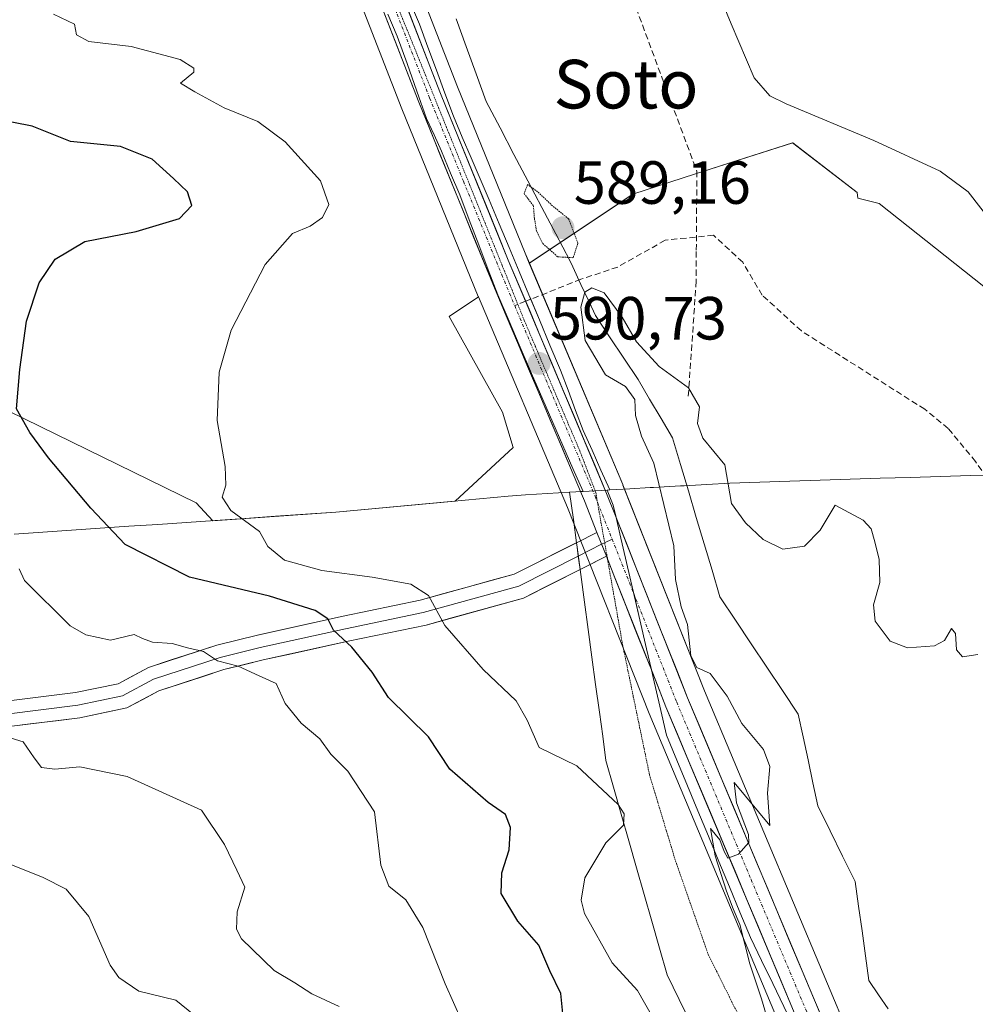
# Model space of a CAD drawing. Units: metres. Extents: x 600356 to 603793, y 4747671 to 4750035.
# Drawn here: x 603260 to 603417, y 4749347 to 4749509 of the extents above; entities that cross this region are included whole.
import ezdxf
from ezdxf.enums import TextEntityAlignment as Align

# ---------------------------------------------------------------- set-up
doc = ezdxf.new("R2010")
doc.units = ezdxf.units.M
doc.header["$MEASUREMENT"] = 0
for name, pattern in [('TRAZO_Y_PUNTO', [1, 0.5, -0.25, 0, -0.25]), ('TRAZOS2', [0.375, 0.25, -0.125]), ('TRAZOSX2', [1.5, 1, -0.5])]:
    doc.linetypes.add(name, pattern=pattern)
for name, color, linetype, lineweight in [('Carretera de calzada única', 19, 'Continuous', 13), ('Carretera de calzada única Cxs', 19, 'Continuous', 13), ('Carretera de calzada única eje', 19, 'TRAZO_Y_PUNTO', 0), ('Carátula', 7, 'Continuous', 5), ('Conducción de agua lineal', 5, 'TRAZOSX2', 0), ('Corriente natural lineal', 142, 'Continuous', 13), ('Cultivos herbáceos CxS', 92, 'Continuous', 0), ('Curva de nivel maestra', 36, 'Continuous', 30), ('Curva de nivel normal', 36, 'Continuous', 0), ('Curva de nivel normal depresión', 36, 'TRAZOS2', 0), ('Layer 0', 7, 'Continuous', 0), ('Municipio', 9, 'Continuous', 13), ('Municipio CxS', 142, 'Continuous', 0), ('Núcleo urbano CxS', 19, 'Continuous', 0), ('Pastizal CxS', 92, 'Continuous', 0), ('Punto de cota en terreno', 7, 'Continuous', 0), ('Rótulo de punto de cota en terreno', 19, 'Continuous', 0), ('Senda', 19, 'TRAZOSX2', 0), ('Texto cartográfico', 19, 'Continuous', 0), ('Vía pecuaria', 92, 'Continuous', 13), ('Vía pecuaria CxS', 92, 'Continuous', 13), ('Vía pecuaria eje', 92, 'TRAZOS2', 0)]:
    doc.layers.add(name, color=color, linetype=linetype, lineweight=lineweight)
doc.styles.add('Arial', font='txt', dxfattribs={"height": 0.2})

# ---------------------------------------------------------------- blocks, each defined once
blk = doc.blocks.new('*U153')
at = {"layer": 'Pastizal CxS', "color": 92, "linetype": 'Continuous', "lineweight": 0}
for points in [[(603257.8165, 4749444.8145, 600.3498), (603288.6423, 4749429.7565, 595.8567), (603291.4003, 4749426.8007, 596.0439), (603311.5995, 4749428.1855, 593.2775), (603331.2593, 4749430.0051, 591.8949), (603340.8235, 4749438.8539, 591.329), (603339.0303, 4749444.6783, 591.0151), (603330.2797, 4749460.4117, 591.2071), (603335.0897, 4749463.6181, 590.7984), (603349.7333, 4749428.9537, 590.6983), (603363.1623, 4749395.0571, 590.4374), (603387.8037, 4749336.3391, 590.179)], [(603396.6695, 4749340.6617, 588.9599), (603372.2781, 4749398.7929, 590.2695), (603358.8593, 4749432.6747, 590.5268), (603358.8343, 4749432.7359, 590.5308), (603343.4561, 4749469.1957, 590.7684), (603360.4965, 4749480.5555, 591.1177), (603370.8147, 4749483.8719, 591.7087), (603386.7935, 4749489.0077, 594.0552), (603397.3887, 4749480.8201, 593.9164), (603397.5145, 4749479.8763, 593.9137), (603401.0381, 4749478.9955, 594.0041), (603427.4951, 4749458.0117, 595.7011), (603430.4635, 4749455.3557, 595.8537), (603444.8289, 4749442.5021, 597.6833), (603459.4253, 4749404.1843, 599.5321), (603463.9861, 4749363.1299, 592.6809), (603457.3851, 4749353.2287, 588.9454), (603457.5003, 4749350.6917, 588.6947), (603457.0547, 4749349.7711, 588.6087), (603447.3787, 4749329.7753, 587.1695)]]:
    blk.add_polyline3d(points, dxfattribs=at)
blk = doc.blocks.new('*U158')
at = {"layer": 'Cultivos herbáceos CxS', "color": 92, "linetype": 'Continuous', "lineweight": 0}
for points in [[(603468.6073, 4749541.9135, 612.1212), (603468.6067, 4749506.8513, 606.9508), (603446.6921, 4749482.0155, 601.7471), (603430.4635, 4749455.3557, 595.8537), (603430.4635, 4749455.3557, 595.8537), (603427.4951, 4749458.0117, 595.7011), (603401.0381, 4749478.9955, 594.0041), (603397.5145, 4749479.8763, 593.9137), (603397.3887, 4749480.8201, 593.9164), (603386.7935, 4749489.0077, 594.0552), (603370.8147, 4749483.8719, 591.7087), (603360.4965, 4749480.5555, 591.1177), (603343.4561, 4749469.1957, 590.7684), (603342.7715, 4749470.8189, 590.7751), (603331.6177, 4749498.1987, 590.639), (603319.3067, 4749529.9157, 591.2086)], [(603310.2123, 4749526.1797, 591.8887), (603322.4725, 4749494.5615, 591.1577), (603335.0593, 4749463.6901, 590.7977), (603335.0897, 4749463.6181, 590.7984), (603330.2797, 4749460.4117, 591.2071), (603339.0303, 4749444.6783, 591.0151), (603340.8235, 4749438.8539, 591.329), (603331.2593, 4749430.0051, 591.8949), (603311.5995, 4749428.1855, 593.2775), (603291.4003, 4749426.8007, 596.0439), (603288.6423, 4749429.7565, 595.8567), (603257.8165, 4749444.8145, 600.3498)]]:
    blk.add_polyline3d(points, dxfattribs=at)
blk = doc.blocks.new('*U162')
at = {"layer": 'Núcleo urbano CxS', "color": 19, "linetype": 'Continuous', "lineweight": 0}
for points in [[(603387.8037, 4749336.3391, 590.179), (603363.1623, 4749395.0571, 590.4374), (603349.7333, 4749428.9537, 590.6983), (603335.0897, 4749463.6181, 590.7984), (603335.0593, 4749463.6901, 590.7977), (603322.4725, 4749494.5615, 591.1577), (603310.2123, 4749526.1797, 591.8887)], [(603319.3067, 4749529.9157, 591.2086), (603331.6177, 4749498.1987, 590.639), (603342.7715, 4749470.8189, 590.7751), (603343.4561, 4749469.1957, 590.7684), (603358.8343, 4749432.7359, 590.5308), (603358.8593, 4749432.6747, 590.5268), (603372.2781, 4749398.7929, 590.2695), (603396.6695, 4749340.6617, 588.9599)]]:
    blk.add_polyline3d(points, dxfattribs=at)
blk = doc.blocks.new('*U195')
at = {"layer": 'Curva de nivel normal', "color": 36, "linetype": 'Continuous', "lineweight": 0}
blk.add_polyline3d([(603291.96, 4749342.44, 615), (603285.29, 4749347.88, 615), (603279.22, 4749349.38, 615), (603275.89, 4749351.63, 615), (603274.47, 4749353.65, 615), (603270.95, 4749361.68, 615), (603267.26, 4749366.14, 615), (603263.48, 4749368.07, 615), (603257.33, 4749370.56, 615)], dxfattribs=at)
blk = doc.blocks.new('*U201')
at = {"layer": 'Curva de nivel normal', "color": 36, "linetype": 'Continuous', "lineweight": 0}
blk.add_polyline3d([(603259.5, 4749418.88, 605), (603260.38, 4749416.98, 605), (603267.92, 4749409.52, 605), (603270.46, 4749408.03, 605), (603274.53, 4749407.13, 605), (603278.45, 4749408.05, 605), (603279.79, 4749407.4, 605), (603281.47, 4749406.79, 605), (603284.7, 4749406.58, 605), (603287.2, 4749405.86, 605), (603289.85, 4749405.29, 605), (603292.15, 4749403.75, 605), (603295.56, 4749402.88, 605), (603299, 4749401.25, 605), (603301.8, 4749400, 605), (603303.29, 4749396.69, 605), (603305.9, 4749393.5, 605), (603308.97, 4749390.91, 605), (603310.79, 4749388.36, 605), (603313.62, 4749385.56, 605), (603317.99, 4749378.9, 605), (603319.02, 4749370.12, 605), (603320.32, 4749366.63, 605), (603323.14, 4749364.4, 605), (603325.95, 4749359.84, 605), (603329.63, 4749350.58, 605), (603332.38, 4749344.43, 605)], dxfattribs=at)
blk = doc.blocks.new('*U213')
at = {"layer": 'Curva de nivel normal', "color": 36, "linetype": 'Continuous', "lineweight": 0}
blk.add_polyline3d([(603255.31, 4749391.91, 610), (603260.16, 4749390.42, 610), (603261.96, 4749387.78, 610), (603263.17, 4749386.18, 610), (603265.36, 4749385.92, 610), (603269.5, 4749386.29, 610), (603277.28, 4749384.71, 610), (603289.54, 4749379.14, 610), (603293.3, 4749373.49, 610), (603295.34, 4749369.28, 610), (603296.62, 4749366.49, 610), (603295.39, 4749362.41, 610), (603295.29, 4749359.58, 610), (603296.11, 4749357.98, 610), (603301.48, 4749352.79, 610), (603304.9, 4749350.73, 610), (603307.69, 4749348.93, 610), (603312.15, 4749346.82, 610)], dxfattribs=at)
blk = doc.blocks.new('*U227')
at = {"layer": 'Curva de nivel maestra', "color": 36, "linetype": 'Continuous', "lineweight": 30}
blk.add_polyline3d([(603349.05, 4749345.15, 600), (603348.67, 4749348.96, 600), (603346.86, 4749352.71, 600), (603345, 4749356.94, 600), (603341.55, 4749360.91, 600), (603338.84, 4749365.44, 600), (603338.91, 4749368.83, 600), (603340.14, 4749372.63, 600), (603340.36, 4749376.3, 600), (603339.55, 4749378.42, 600), (603336.66, 4749380.44, 600), (603330.37, 4749385.92, 600), (603326.87, 4749391.23, 600), (603320.31, 4749397.69, 600), (603317.6, 4749401.87, 600), (603314.24, 4749406, 600), (603311.23, 4749408.76, 600), (603310.29, 4749410.63, 600), (603308.21, 4749412, 600), (603300.72, 4749414.4, 600), (603287.54, 4749417.5, 600), (603276.97, 4749422.9, 600), (603271.28, 4749428.84, 600), (603264.34, 4749437.12, 600), (603261.29, 4749441.31, 600), (603259.06, 4749445.18, 600), (603259.63, 4749451.69, 600), (603260.71, 4749459.64, 600), (603262.82, 4749465.95, 600), (603265.42, 4749469.83, 600), (603270.34, 4749472.72, 600), (603278.78, 4749474.38, 600), (603285.9, 4749476.53, 600), (603287.94, 4749478.69, 600), (603287.23, 4749480.94, 600), (603284.92, 4749483.1, 600), (603281.41, 4749486.32, 600), (603276.19, 4749488.36, 600), (603267.94, 4749489.2, 600), (603261.66, 4749491.75, 600), (603252.94, 4749493.45, 600)], dxfattribs=at)
blk = doc.blocks.new('5PATER')
at = {"layer": 'Carátula', "linetype": 'Continuous', "lineweight": 5}
h = blk.add_hatch(color=250, dxfattribs=at)
edge = h.paths.add_edge_path()
edge.add_ellipse((0, 0.01), major_axis=(-1.33, -1.34), ratio=0.999422, start_angle=0, end_angle=360)

msp = doc.modelspace()

# ---------------------------------------------------------------- linework, layer by layer
at = {"layer": 'Carretera de calzada única', "color": 19, "linetype": 'Continuous', "lineweight": 13}
for points in [[(603158.8, 4749891.07), (603159.73, 4749889.19), (603160.69, 4749884.02), (603161.53, 4749846.43), (603162.01, 4749826.1), (603163.51, 4749816.21), (603165.1, 4749810.1), (603168.19, 4749802.16), (603178.94, 4749779.61), (603193.44, 4749753.14), (603215.42, 4749714.36), (603248.44, 4749657), (603285.39, 4749589.55), (603301.55, 4749560.79), (603306.14, 4749551.84), (603316.51, 4749528.83), (603328.83, 4749497.09), (603340, 4749469.67), (603342.85, 4749462.91)], [(603351.88, 4749431.59), (603337.83, 4749464.84), (603325.26, 4749495.67), (603313.15, 4749526.9)], [(603342.85, 4749462.91), (603356.07, 4749431.57), (603357.74, 4749427.35)], [(603354.58, 4749424.87), (603352.51, 4749430.09), (603351.88, 4749431.59)], [(603357.74, 4749427.35), (603369.5, 4749397.66), (603394, 4749339.27), (603396.39, 4749335.49), (603399.3, 4749331.85), (603406.78, 4749323.99), (603413.98, 4749317.34), (603448.98, 4749286.93), (603490.41, 4749247.34), (603519.8, 4749218.91), (603525.26, 4749213.19), (603529.6, 4749206.21), (603531.39, 4749200.59), (603532.42, 4749194.27), (603532.46, 4749183.46), (603531.8, 4749173.06), (603529.44, 4749159.35), (603528.87, 4749153.49), (603529.25, 4749129.74)], [(603356.33, 4749420.46), (603356.13, 4749420.95)], [(603363.55, 4749402.23), (603356.33, 4749420.46)], [(603390.39, 4749337.93), (603365.94, 4749396.19), (603363.55, 4749402.23)]]:
    msp.add_lwpolyline(points, dxfattribs=at)
at = {"layer": 'Carretera de calzada única Cxs', "color": 19, "linetype": 'Continuous', "lineweight": 13}
msp.add_lwpolyline([(603354.58, 4749424.87), (603356.13, 4749420.95)], dxfattribs=at)
for points in [[(603386.78, 4749346.53, 589.51), (603384.89, 4749351.04, 589.65), (603382.99, 4749355.56, 589.63), (603381.1, 4749360.07, 589.81), (603379.2, 4749364.59, 589.85), (603377.31, 4749369.1, 589.77), (603375.41, 4749373.62, 590.04), (603373.52, 4749378.13, 589.97), (603371.62, 4749382.65, 590.03), (603369.73, 4749387.16, 590.23), (603367.83, 4749391.68, 590.11), (603365.94, 4749396.19, 590.26), (603364.26, 4749400.43, 590.3), (603363.55, 4749402.23, 590.29), (603362.58, 4749404.67, 590.29), (603360.9, 4749408.9, 590.49), (603359.23, 4749413.14, 590.48), (603357.55, 4749417.38, 590.52), (603356.13, 4749420.95, 590.61), (603355.87, 4749421.62, 590.63), (603354.58, 4749424.87, 590.63), (603354.19, 4749425.85, 590.63), (603352.51, 4749430.09, 590.62), (603351.88, 4749431.59, 590.63), (603350.68, 4749434.43, 590.66), (603348.84, 4749438.78, 590.55), (603347.01, 4749443.12, 590.55), (603345.17, 4749447.47, 590.62), (603343.34, 4749451.81, 590.61), (603341.5, 4749456.15, 590.72), (603339.67, 4749460.5, 590.67), (603337.83, 4749464.84, 590.67), (603336.03, 4749469.24, 590.81), (603334.24, 4749473.65, 590.82), (603332.44, 4749478.05, 590.89), (603330.65, 4749482.46, 591.06), (603328.85, 4749486.86, 591.01), (603327.06, 4749491.27, 590.98), (603325.26, 4749495.67, 591.19), (603323.51, 4749500.19, 591.16), (603321.75, 4749504.72, 591.26), (603320, 4749509.24, 591.37), (603318.24, 4749513.77, 591.31)], [(603323.55, 4749510.69, 591.19), (603325.31, 4749506.16, 591.24), (603327.07, 4749501.62, 591.17), (603328.83, 4749497.09, 591.18), (603330.69, 4749492.52, 591.04), (603332.55, 4749487.95, 591), (603334.42, 4749483.38, 590.87), (603336.28, 4749478.81, 590.86), (603338.14, 4749474.24, 590.77), (603340, 4749469.67, 590.76), (603341.79, 4749465.44, 590.81), (603343.57, 4749461.2, 590.79), (603345.36, 4749456.97, 590.71), (603347.14, 4749452.74, 590.67), (603348.93, 4749448.5, 590.61), (603350.71, 4749444.27, 590.5), (603352.5, 4749440.04, 590.58), (603354.28, 4749435.8, 590.59), (603356.07, 4749431.57, 590.57), (603357.74, 4749427.35, 590.62), (603357.75, 4749427.33, 590.62), (603359.43, 4749423.09, 590.58), (603361.11, 4749418.85, 590.45), (603362.79, 4749414.62, 590.4), (603364.46, 4749410.38, 590.33), (603366.14, 4749406.14, 590.27), (603367.82, 4749401.9, 590.21), (603369.5, 4749397.66, 590.26), (603371.38, 4749393.17, 590.14), (603373.27, 4749388.68, 590.13), (603375.15, 4749384.19, 589.99), (603377.04, 4749379.69, 590.01), (603378.92, 4749375.2, 589.92), (603380.81, 4749370.71, 589.79), (603382.69, 4749366.22, 589.78), (603384.58, 4749361.73, 589.72), (603386.46, 4749357.24, 589.64), (603388.35, 4749352.74, 589.53), (603390.23, 4749348.25, 589.4), (603392.12, 4749343.76, 589.26)]]:
    msp.add_polyline3d(points, dxfattribs=at)
at = {"layer": 'Carretera de calzada única eje', "color": 19, "linetype": 'TRAZO_Y_PUNTO', "lineweight": 0}
for points in [[(603162.3, 4749810.84), (603162.46, 4749808.47), (603174.46, 4749783.73), (603197.46, 4749742.09), (603283.71, 4749588.6), (603291.78, 4749574.26), (603299.85, 4749559.88), (603302.12, 4749555.48), (603304.41, 4749551.01), (603314.75, 4749528.08), (603320.91, 4749512.21), (603327.05, 4749496.38), (603332.62, 4749482.67), (603338.92, 4749467.26), (603341.05, 4749462.19)], [(603341.05, 4749462.19), (603346.94, 4749448.21), (603354.28, 4749430.83), (603354.67, 4749429.84)], [(603354.67, 4749429.84), (603357.08, 4749423.78)], [(603357.08, 4749423.78), (603360.64, 4749414.81)], [(603360.64, 4749414.81), (603361.01, 4749413.88), (603367.71, 4749396.93), (603379.96, 4749367.74), (603392.28, 4749338.39)]]:
    msp.add_lwpolyline(points, dxfattribs=at)
at = {"layer": 'Conducción de agua lineal', "color": 5, "linetype": 'TRAZOSX2', "lineweight": 0}
for points in [[(603351.6, 4749536.49, 593.1), (603371.03, 4749484.31, 592.09)], [(603371.03, 4749484.31, 592.09), (603370.93, 4749471.12, 590.98)], [(603370.93, 4749471.12, 590.98), (603370.92, 4749466.25, 591.04)], [(603370.92, 4749466.25, 591.04), (603369.59, 4749446.92, 589.68)]]:
    msp.add_polyline3d(points, dxfattribs=at)
at = {"layer": 'Corriente natural lineal', "color": 142, "linetype": 'Continuous', "lineweight": 13}
msp.add_polyline3d([(603331.44, 4749509.39, 590.49), (603333.08, 4749504.86, 590.43), (603334.71, 4749500.32, 590.64), (603336.35, 4749495.79, 590.16), (603338.64, 4749491.43, 590.27), (603340.93, 4749487.07, 590.17), (603343.23, 4749482.71, 590.25), (603345.52, 4749478.34, 589.86), (603347.81, 4749473.98, 589.64), (603350.1, 4749469.62, 590.43), (603350.59, 4749468.57, 590.56), (603351.94, 4749465.69, 589.88), (603353.28, 4749462.81, 589.57), (603354.33, 4749460.57, 589.62), (603356.67, 4749457.05, 589.15), (603359.01, 4749453.54, 589.32), (603361.36, 4749450.02, 589.44), (603363.25, 4749446.82, 589.41), (603365.14, 4749443.62, 589.26), (603367.03, 4749440.43, 589.3), (603368.33, 4749436.07, 589.48), (603369.63, 4749431.71, 589.45), (603370.93, 4749427.35, 589.19), (603372.23, 4749422.99, 589.35), (603373.53, 4749418.63, 589.28), (603374.83, 4749414.27, 588.91), (603377.4, 4749410.41, 588.81), (603379.97, 4749406.55, 588.7), (603382.55, 4749402.7, 588.44), (603385.12, 4749398.84, 588.56), (603387.69, 4749394.98, 588.13), (603388.51, 4749391.21, 588.26), (603389.32, 4749387.43, 588.29), (603390.13, 4749383.66, 587.81), (603390.95, 4749379.89, 588.05), (603392.98, 4749375.74, 588.18), (603395.01, 4749371.59, 588.1), (603397.05, 4749367.44, 587.79), (603397.62, 4749363.37, 587.67), (603398.2, 4749359.29, 587.74), (603398.78, 4749355.21, 587.74), (603399.35, 4749351.14, 587.86), (603400.92, 4749348.79, 587.74), (603402.48, 4749346.44, 587.61)], dxfattribs=at)
at = {"layer": 'Cultivos herbáceos CxS', "color": 92, "linetype": 'Continuous', "lineweight": 0}
for points in [[(603163.87, 4749876.05, 599.87), (603164.53, 4749846.5, 599.46), (603165, 4749826.36, 599.11), (603166.45, 4749816.81, 599.09), (603167.96, 4749811.02, 598.64), (603170.95, 4749803.35, 598.55), (603181.61, 4749780.98, 597.53), (603196.06, 4749754.6, 596.61), (603218.03, 4749715.85, 594.8), (603251.06, 4749658.47, 593.52), (603288.01, 4749591.01, 592.15), (603304.17, 4749562.26, 591.94), (603304.22, 4749562.16, 591.94), (603308.81, 4749553.21, 591.91), (603308.88, 4749553.07, 591.91), (603319.25, 4749530.06, 591.21), (603319.31, 4749529.92, 591.21), (603331.62, 4749498.2, 590.64), (603342.77, 4749470.82, 590.78), (603343.46, 4749469.2, 590.77)], [(603157.92, 4749805.12, 599.06), (603163.09, 4749794.73, 598.96), (603163.15, 4749794.63, 598.96), (603171.38, 4749779.56, 598.11), (603209.49, 4749710.98, 595.27), (603242.46, 4749653.64, 593.95), (603279.41, 4749586.22, 593.48), (603295.53, 4749557.55, 592.24), (603299.97, 4749548.88, 592.1), (603310.21, 4749526.18, 591.89), (603322.47, 4749494.56, 591.16), (603335.06, 4749463.69, 590.8), (603335.09, 4749463.62, 590.8)], [(603430.46, 4749455.36, 595.85), (603427.5, 4749458.01, 595.7), (603401.04, 4749479, 594), (603397.51, 4749479.88, 593.91), (603397.39, 4749480.82, 593.92), (603386.79, 4749489.01, 594.06), (603370.81, 4749483.87, 591.71), (603360.5, 4749480.56, 591.12), (603343.46, 4749469.2, 590.77)], [(603335.09, 4749463.62, 590.8), (603330.28, 4749460.41, 591.21), (603339.03, 4749444.68, 591.02), (603340.82, 4749438.85, 591.33), (603331.26, 4749430.01, 591.89), (603311.6, 4749428.19, 593.28), (603291.4, 4749426.8, 596.04), (603288.64, 4749429.76, 595.86), (603257.82, 4749444.81, 600.35)]]:
    msp.add_polyline3d(points, dxfattribs=at)
at = {"layer": 'Curva de nivel normal', "color": 36, "linetype": 'Continuous', "lineweight": 0}
for points in [[(603371.04, 4749522.29, 595), (603376.65, 4749508.57, 595), (603380.46, 4749499.66, 595), (603383.03, 4749496.74, 595), (603385.7, 4749495.4, 595), (603400.16, 4749489.38, 595), (603411.06, 4749484.34, 595), (603415.66, 4749480.94, 595), (603422.86, 4749471.63, 595)], [(603363.78, 4749345.05, 595), (603361.27, 4749349.46, 595), (603357.1, 4749354.04, 595), (603352.53, 4749362.14, 595), (603351.98, 4749364.33, 595), (603352.61, 4749368.04, 595), (603356.03, 4749373.8, 595), (603358.98, 4749376.7, 595), (603359.06, 4749378.56, 595), (603358.06, 4749380.1, 595), (603351.27, 4749386.48, 595), (603345.08, 4749389.49, 595), (603343.08, 4749393.96, 595), (603341.28, 4749397.15, 595), (603335.86, 4749402.29, 595), (603329.53, 4749409.54, 595), (603326.88, 4749414.46, 595), (603323.98, 4749416.33, 595), (603317.6, 4749417.53, 595), (603309.31, 4749418.58, 595), (603303.2, 4749420.32, 595), (603300.42, 4749422.55, 595), (603299.07, 4749425, 595), (603294.35, 4749428.46, 595), (603292.91, 4749430.66, 595), (603293.54, 4749432.62, 595), (603293.41, 4749435.72, 595), (603292.12, 4749443.26, 595), (603292.4, 4749451.25, 595), (603294.42, 4749458.17, 595), (603299.98, 4749468.95, 595), (603304.5, 4749474.04, 595), (603307.41, 4749475.28, 595), (603309.44, 4749476.7, 595), (603310.45, 4749478.83, 595), (603309.07, 4749482.71, 595), (603303.29, 4749489.17, 595), (603298.79, 4749492.52, 595), (603293.22, 4749494.76, 595), (603288.4, 4749497.36, 595), (603286.07, 4749498.8, 595), (603288.24, 4749500.61, 595), (603288.28, 4749501.28, 595), (603285.99, 4749502.72, 595), (603277.96, 4749504.84, 595), (603270.98, 4749505.64, 595), (603268.96, 4749506.76, 595), (603268.61, 4749508.53, 595), (603265.16, 4749510.18, 595)], [(603417.26, 4749404.77, 590), (603414.76, 4749404.42, 590), (603413.74, 4749405.57, 590), (603413.61, 4749408.24, 590), (603412.92, 4749409.04, 590), (603411.8, 4749407.09, 590), (603410.12, 4749406.22, 590), (603405.68, 4749405.85, 590), (603402.82, 4749406.98, 590), (603400.38, 4749410.26, 590), (603400.11, 4749412.96, 590), (603401.12, 4749416.65, 590), (603401.02, 4749420.39, 590), (603400.33, 4749423.31, 590), (603399.73, 4749425.47, 590), (603398.39, 4749426.87, 590), (603393.77, 4749429.37, 590), (603391.33, 4749425.24, 590), (603388.76, 4749422.61, 590), (603385.16, 4749422.1, 590), (603381.93, 4749423.71, 590), (603379.02, 4749426.43, 590), (603376.7, 4749429.62, 590), (603375.64, 4749435.98, 590), (603372.03, 4749440.38, 590), (603371.11, 4749442.79, 590), (603371.48, 4749445.54, 590), (603369.64, 4749448.67, 590), (603364.81, 4749452.18, 590), (603361.09, 4749456.26, 590), (603358.72, 4749460.3, 590), (603355.76, 4749464.28, 590), (603353.77, 4749465.12, 590), (603352.6, 4749464.39, 590), (603351.94, 4749461.95, 590), (603352.67, 4749456.47, 590), (603356.02, 4749450.78, 590), (603359.28, 4749448.88, 590), (603360.8, 4749446.74, 590), (603360.95, 4749444.11, 590), (603361.9, 4749440.73, 590), (603363.94, 4749436.26, 590), (603367.22, 4749422.65, 590), (603367.53, 4749417.14, 590), (603368.42, 4749412.61, 590), (603369.46, 4749409.69, 590), (603370.06, 4749404.58, 590), (603371.04, 4749402.62, 590), (603373.19, 4749401.67, 590), (603376, 4749397.91, 590), (603378.43, 4749393.44, 590), (603381.97, 4749389.16, 590), (603383.01, 4749386.35, 590), (603382.67, 4749381.95, 590), (603383.06, 4749376.63, 590), (603377.16, 4749383.72, 590), (603377.57, 4749380.37, 590), (603379.52, 4749375.14, 590), (603379.57, 4749373.84, 590), (603377.89, 4749371.92, 590), (603376.13, 4749371.26, 590), (603375.54, 4749372.37, 590), (603374.78, 4749374.29, 590), (603373.25, 4749376.15, 590), (603374.05, 4749371.66, 590), (603375.9, 4749365.84, 590), (603376.99, 4749362.93, 590), (603378.07, 4749360.35, 590), (603379.72, 4749353.87, 590), (603381.66, 4749348.1, 590), (603383.7, 4749341.19, 590)]]:
    msp.add_polyline3d(points, dxfattribs=at)
at = {"layer": 'Curva de nivel normal depresión', "color": 36, "linetype": 'TRAZOS2', "lineweight": 0}
msp.add_polyline3d([(603350.67, 4749470.08, 590), (603351.45, 4749472.46, 590), (603349.93, 4749476.48, 590), (603347.26, 4749478.62, 590), (603344.83, 4749480.92, 590), (603343.18, 4749482.11, 590), (603342.59, 4749480.64, 590), (603344.14, 4749478.62, 590), (603344.29, 4749476.56, 590), (603344.67, 4749474.37, 590), (603345.68, 4749472.41, 590), (603348.13, 4749470.22, 590), (603350.67, 4749470.08, 590)], dxfattribs=at)
at = {"layer": 'Layer 0', "linetype": 'Continuous', "lineweight": 0}
for points in [[(603351.21, 4749423.17), (603354.58, 4749424.87)], [(603354.58, 4749424.87), (603356.13, 4749420.95)], [(603357.08, 4749423.78), (603355.85, 4749423.16)], [(603256.95, 4749397.03), (603268.8, 4749398.51), (603275.78, 4749399.97), (603280.81, 4749402.65), (603292.02, 4749406.33), (603298.72, 4749407.98), (603312.8, 4749411.07), (603325.5, 4749413.71), (603340.98, 4749418.01), (603351.21, 4749423.17)], [(603355.35, 4749422.91), (603351.51, 4749420.97)], [(603355.85, 4749423.16), (603355.35, 4749422.91)], [(603351.51, 4749420.97), (603341.75, 4749416.04), (603325.99, 4749411.67), (603313.23, 4749409.02), (603299.19, 4749405.94), (603292.6, 4749404.31), (603281.64, 4749400.71), (603276.5, 4749397.97), (603269.14, 4749396.43), (603257.41, 4749394.98)], [(603356.13, 4749420.95), (603351.81, 4749418.77)], [(603351.81, 4749418.77), (603342.51, 4749414.07), (603326.49, 4749409.63), (603313.67, 4749406.96), (603299.67, 4749403.89), (603293.18, 4749402.29), (603282.47, 4749398.77), (603277.23, 4749395.98), (603269.49, 4749394.36), (603257.88, 4749392.92)]]:
    msp.add_lwpolyline(points, dxfattribs=at)
msp.add_polyline3d([(603256.95, 4749397.03, 608.83), (603260.9, 4749397.52, 608.05), (603264.85, 4749398.01, 607.31), (603268.8, 4749398.51, 606.73), (603272.29, 4749399.24, 606.24), (603275.78, 4749399.97, 605.91), (603278.3, 4749401.31, 605.78), (603280.81, 4749402.65, 605.66), (603284.55, 4749403.88, 605.21), (603288.29, 4749405.1, 604.81), (603292.02, 4749406.33, 604.55), (603295.37, 4749407.15, 604.15), (603298.72, 4749407.98, 603.4), (603303.41, 4749409.01, 601.78), (603308.1, 4749410.04, 600.1), (603312.8, 4749411.07, 598.87), (603317.03, 4749411.95, 597.72), (603321.26, 4749412.83, 596.46), (603325.5, 4749413.71, 595.31), (603329.37, 4749414.79, 594.11), (603333.24, 4749415.86, 593.27), (603337.11, 4749416.93, 592.64), (603340.98, 4749418.01, 591.82), (603344.38, 4749419.72, 591.33), (603347.78, 4749421.44, 590.99), (603351.18, 4749423.15, 590.75), (603351.21, 4749423.17, 590.75), (603354.58, 4749424.87, 590.64), (603355.87, 4749421.62, 590.62), (603356.13, 4749420.95, 590.61), (603352.72, 4749419.23, 590.8), (603351.81, 4749418.77, 590.91), (603349.32, 4749417.51, 591.2), (603345.91, 4749415.79, 591.75), (603342.51, 4749414.07, 592.22), (603338.5, 4749412.96, 592.77), (603334.5, 4749411.85, 593.55), (603330.49, 4749410.74, 594.54), (603326.49, 4749409.63, 595.93), (603322.22, 4749408.74, 597.19), (603317.94, 4749407.85, 598.15), (603313.67, 4749406.96, 599.5), (603309.01, 4749405.94, 601.16), (603304.34, 4749404.91, 602.77), (603299.67, 4749403.89, 604.02), (603296.43, 4749403.09, 604.67), (603293.18, 4749402.29, 605.02), (603289.61, 4749401.12, 605.43), (603286.04, 4749399.95, 605.88), (603282.47, 4749398.77, 606.08), (603279.85, 4749397.38, 606.36), (603277.23, 4749395.98, 606.73), (603273.36, 4749395.17, 606.93), (603269.49, 4749394.36, 607.14), (603265.62, 4749393.88, 607.49), (603261.75, 4749393.4, 608.06), (603257.88, 4749392.92, 608.99)], dxfattribs=at)
at = {"layer": 'Municipio', "color": 9, "linetype": 'Continuous', "lineweight": 13}
msp.add_polyline3d([(603420.25, 4749434.3, 592.29), (603416.05, 4749434.25, 592.32), (603411.1, 4749434.09, 592.65), (603406.15, 4749433.93, 591.89), (603401.2, 4749433.77, 590.47), (603396.25, 4749433.61, 590.16), (603391.3, 4749433.45, 590.06), (603386.35, 4749433.29, 590.12), (603381.4, 4749433.13, 590.79), (603376.45, 4749432.97, 589.91), (603372.68, 4749432.76, 589.53), (603368.92, 4749432.55, 589.51), (603368.36, 4749432.52, 589.54), (603363.9, 4749432.27, 590.18), (603363.33, 4749432.24, 590.29), (603360.01, 4749432.05, 590.64), (603356.69, 4749431.86, 590.56), (603356.28, 4749431.84, 590.56), (603352.3, 4749431.62, 590.62), (603351.09, 4749431.55, 590.66), (603350.09, 4749431.49, 590.7), (603346.46, 4749431.29, 590.88), (603342.82, 4749431.08, 591.42), (603339.98, 4749430.82, 591.6), (603335.25, 4749430.38, 591.65), (603330.52, 4749429.94, 591.83), (603325.79, 4749429.51, 591.93), (603321.06, 4749429.07, 592.13), (603316.33, 4749428.63, 592.42), (603311.6, 4749428.19, 592.81), (603306.64, 4749427.85, 593.31), (603301.68, 4749427.52, 593.91), (603296.72, 4749427.18, 594.57), (603291.76, 4749426.84, 595.73), (603287.03, 4749426.52, 596.41), (603282.31, 4749426.19, 597.56), (603277.58, 4749425.87, 598.82), (603272.86, 4749425.55, 600.16), (603268.13, 4749425.23, 601.49), (603263.41, 4749424.9, 603.03), (603258.68, 4749424.58, 604.56)], dxfattribs=at)
msp.add_polyline3d([(603420.25, 4749434.3, 592.29), (603416.05, 4749434.25, 592.32), (603411.1, 4749434.09, 592.65), (603406.15, 4749433.93, 591.89), (603401.2, 4749433.77, 590.47), (603396.25, 4749433.61, 590.16), (603391.3, 4749433.45, 590.06), (603386.35, 4749433.29, 590.12), (603381.4, 4749433.13, 590.79), (603376.45, 4749432.97, 589.91), (603372.68, 4749432.76, 589.53), (603368.92, 4749432.55, 589.51), (603368.36, 4749432.52, 589.54), (603363.9, 4749432.27, 590.18), (603363.33, 4749432.24, 590.29), (603360.01, 4749432.05, 590.64), (603356.69, 4749431.86, 590.56), (603356.28, 4749431.84, 590.56), (603352.3, 4749431.62, 590.62), (603351.09, 4749431.55, 590.66), (603350.09, 4749431.49, 590.7), (603346.46, 4749431.29, 590.88), (603342.82, 4749431.08, 591.42), (603339.98, 4749430.82, 591.6), (603335.25, 4749430.38, 591.65), (603330.52, 4749429.94, 591.83), (603325.79, 4749429.51, 591.93), (603321.06, 4749429.07, 592.13), (603316.33, 4749428.63, 592.42), (603311.6, 4749428.19, 592.81), (603306.64, 4749427.85, 593.31), (603301.68, 4749427.52, 593.91), (603296.72, 4749427.18, 594.57), (603291.76, 4749426.84, 595.73), (603287.03, 4749426.52, 596.41), (603282.31, 4749426.19, 597.56), (603277.58, 4749425.87, 598.82), (603272.86, 4749425.55, 600.16), (603268.13, 4749425.23, 601.49), (603263.41, 4749424.9, 603.03), (603258.68, 4749424.58, 604.56)], dxfattribs=at)
at = {"layer": 'Municipio CxS', "color": 142, "linetype": 'Continuous', "lineweight": 0}
for points in [[(603258.68, 4749424.58, 604.56), (603263.41, 4749424.9, 603.03), (603268.13, 4749425.23, 601.49), (603272.86, 4749425.55, 600.16), (603277.58, 4749425.87, 598.82), (603282.31, 4749426.19, 597.56), (603287.03, 4749426.52, 596.41), (603291.76, 4749426.84, 595.73), (603296.72, 4749427.18, 594.57), (603301.68, 4749427.52, 593.91), (603306.64, 4749427.85, 593.31), (603311.6, 4749428.19, 592.81), (603316.33, 4749428.63, 592.42), (603321.06, 4749429.07, 592.13), (603325.79, 4749429.51, 591.93), (603330.52, 4749429.94, 591.83), (603335.25, 4749430.38, 591.65), (603339.98, 4749430.82, 591.6), (603342.82, 4749431.08, 591.42), (603346.46, 4749431.29, 590.88), (603350.09, 4749431.49, 590.7), (603351.09, 4749431.55, 590.66), (603352.3, 4749431.62, 590.62), (603356.28, 4749431.84, 590.56), (603356.69, 4749431.86, 590.56), (603360.01, 4749432.05, 590.64), (603363.33, 4749432.24, 590.29), (603363.9, 4749432.27, 590.18), (603368.36, 4749432.52, 589.54), (603368.92, 4749432.55, 589.51), (603372.68, 4749432.76, 589.53), (603376.45, 4749432.97, 589.91), (603381.4, 4749433.13, 590.79), (603386.35, 4749433.29, 590.12), (603391.3, 4749433.45, 590.06), (603396.25, 4749433.61, 590.16), (603401.2, 4749433.77, 590.47), (603406.15, 4749433.93, 591.89), (603411.1, 4749434.09, 592.65), (603416.05, 4749434.25, 592.32), (603420.25, 4749434.3, 592.29)], [(603420.25, 4749434.3, 592.29), (603416.05, 4749434.25, 592.32), (603411.1, 4749434.09, 592.65), (603406.15, 4749433.93, 591.89), (603401.2, 4749433.77, 590.47), (603396.25, 4749433.61, 590.16), (603391.3, 4749433.45, 590.06), (603386.35, 4749433.29, 590.12), (603381.4, 4749433.13, 590.79), (603376.45, 4749432.97, 589.91), (603372.68, 4749432.76, 589.53), (603368.92, 4749432.55, 589.51), (603368.36, 4749432.52, 589.54), (603363.9, 4749432.27, 590.18), (603363.33, 4749432.24, 590.29), (603360.01, 4749432.05, 590.64), (603356.69, 4749431.86, 590.56), (603356.28, 4749431.84, 590.56), (603352.3, 4749431.62, 590.62), (603351.09, 4749431.55, 590.66), (603350.09, 4749431.49, 590.7), (603346.46, 4749431.29, 590.88), (603342.82, 4749431.08, 591.42), (603339.98, 4749430.82, 591.6), (603335.25, 4749430.38, 591.65), (603330.52, 4749429.94, 591.83), (603325.79, 4749429.51, 591.93), (603321.06, 4749429.07, 592.13), (603316.33, 4749428.63, 592.42), (603311.6, 4749428.19, 592.81), (603306.64, 4749427.85, 593.31), (603301.68, 4749427.52, 593.91), (603296.72, 4749427.18, 594.57), (603291.76, 4749426.84, 595.73), (603287.03, 4749426.52, 596.41), (603282.31, 4749426.19, 597.56), (603277.58, 4749425.87, 598.82), (603272.86, 4749425.55, 600.16), (603268.13, 4749425.23, 601.49), (603263.41, 4749424.9, 603.03), (603258.68, 4749424.58, 604.56)]]:
    msp.add_polyline3d(points, dxfattribs=at)
at = {"layer": 'Núcleo urbano CxS', "color": 19, "linetype": 'Continuous', "lineweight": 0}
for points in [[(603163.87, 4749876.05, 599.87), (603164.53, 4749846.5, 599.46), (603165, 4749826.36, 599.11), (603166.45, 4749816.81, 599.09), (603167.96, 4749811.02, 598.64), (603170.95, 4749803.35, 598.55), (603181.61, 4749780.98, 597.53), (603196.06, 4749754.6, 596.61), (603218.03, 4749715.85, 594.8), (603251.06, 4749658.47, 593.52), (603288.01, 4749591.01, 592.15), (603304.17, 4749562.26, 591.94), (603304.22, 4749562.16, 591.94), (603308.81, 4749553.21, 591.91), (603308.88, 4749553.07, 591.91), (603319.25, 4749530.06, 591.21), (603319.31, 4749529.92, 591.21), (603331.62, 4749498.2, 590.64), (603342.77, 4749470.82, 590.78), (603343.46, 4749469.2, 590.77)], [(603157.92, 4749805.12, 599.06), (603163.09, 4749794.73, 598.96), (603163.15, 4749794.63, 598.96), (603171.38, 4749779.56, 598.11), (603209.49, 4749710.98, 595.27), (603242.46, 4749653.64, 593.95), (603279.41, 4749586.22, 593.48), (603295.53, 4749557.55, 592.24), (603299.97, 4749548.88, 592.1), (603310.21, 4749526.18, 591.89), (603322.47, 4749494.56, 591.16), (603335.06, 4749463.69, 590.8), (603335.09, 4749463.62, 590.8)], [(603343.46, 4749469.2, 590.77), (603358.83, 4749432.74, 590.53), (603358.86, 4749432.67, 590.53), (603372.28, 4749398.79, 590.27), (603396.67, 4749340.66, 588.96), (603398.84, 4749337.23, 589.29), (603401.56, 4749333.82, 589.55), (603408.89, 4749326.13, 589.48), (603415.98, 4749319.57, 589.08), (603450.95, 4749289.19, 587.21), (603451.05, 4749289.1, 587.21), (603492.49, 4749249.5, 584.64), (603521.89, 4749221.07, 584.74), (603521.97, 4749220.98, 584.74), (603527.43, 4749215.26, 584.83)], [(603335.09, 4749463.62, 590.8), (603349.73, 4749428.95, 590.7), (603363.16, 4749395.06, 590.44), (603387.8, 4749336.34, 590.18)]]:
    msp.add_polyline3d(points, dxfattribs=at)
at = {"layer": 'Pastizal CxS', "color": 92, "linetype": 'Continuous', "lineweight": 0}
for points in [[(603430.46, 4749455.36, 595.85), (603427.5, 4749458.01, 595.7), (603401.04, 4749479, 594), (603397.51, 4749479.88, 593.91), (603397.39, 4749480.82, 593.92), (603386.79, 4749489.01, 594.06), (603370.81, 4749483.87, 591.71), (603360.5, 4749480.56, 591.12), (603343.46, 4749469.2, 590.77)], [(603343.46, 4749469.2, 590.77), (603358.83, 4749432.74, 590.53), (603358.86, 4749432.67, 590.53), (603372.28, 4749398.79, 590.27), (603396.67, 4749340.66, 588.96), (603398.84, 4749337.23, 589.29), (603401.56, 4749333.82, 589.55), (603408.89, 4749326.13, 589.48), (603415.98, 4749319.57, 589.08), (603450.95, 4749289.19, 587.21), (603451.05, 4749289.1, 587.21), (603492.49, 4749249.5, 584.64), (603521.89, 4749221.07, 584.74), (603521.97, 4749220.98, 584.74), (603527.43, 4749215.26, 584.83)], [(603335.09, 4749463.62, 590.8), (603330.28, 4749460.41, 591.21), (603339.03, 4749444.68, 591.02), (603340.82, 4749438.85, 591.33), (603331.26, 4749430.01, 591.89), (603311.6, 4749428.19, 593.28), (603291.4, 4749426.8, 596.04), (603288.64, 4749429.76, 595.86), (603257.82, 4749444.81, 600.35)], [(603335.09, 4749463.62, 590.8), (603349.73, 4749428.95, 590.7), (603363.16, 4749395.06, 590.44), (603387.8, 4749336.34, 590.18)]]:
    msp.add_polyline3d(points, dxfattribs=at)
at = {"layer": 'Senda', "color": 19, "linetype": 'TRAZOSX2', "lineweight": 0}
for points in [[(603462.41, 4749351.66), (603456.24, 4749365.56), (603447.45, 4749381.64), (603441.99, 4749390.01), (603438.05, 4749396.52), (603437.64, 4749397.93), (603437.75, 4749403), (603436.16, 4749408.14), (603432.32, 4749414.02), (603416.89, 4749436.53), (603412.39, 4749441.97), (603408.52, 4749445.14), (603388.22, 4749458.03), (603381.78, 4749463.91), (603378.57, 4749469.33), (603373.77, 4749473.78), (603365.82, 4749472.96), (603358.01, 4749468.54), (603351.94, 4749466.53), (603343.69, 4749463.24)], [(603341.56, 4749462.4), (603341.05, 4749462.19)], [(603342.85, 4749462.91), (603341.56, 4749462.4)], [(603343.69, 4749463.24), (603342.85, 4749462.91)]]:
    msp.add_lwpolyline(points, dxfattribs=at)
at = {"layer": 'Vía pecuaria', "color": 92, "linetype": 'Continuous', "lineweight": 13}
for points in [[(603323.76, 4749512.36, 591.06), (603325.38, 4749508.5, 591.24), (603326.77, 4749504.72, 591.17), (603328.17, 4749500.95, 591.06), (603329.56, 4749497.17, 591.17), (603330.96, 4749493.39, 591.03), (603332.43, 4749489.94, 590.95), (603333.9, 4749486.49, 590.9), (603335.36, 4749483.04, 590.81), (603336.83, 4749479.58, 590.79), (603338.48, 4749475.67, 590.69), (603340.12, 4749471.75, 590.69), (603341.77, 4749467.83, 590.77), (603343.39, 4749463.96, 590.81), (603343.69, 4749463.24, 590.8)], [(603320.19, 4749510.16, 591.37), (603321.73, 4749506.52, 591.32), (603323.33, 4749502.02, 591.19), (603324.94, 4749497.51, 591.2), (603326.55, 4749493, 591.04), (603327.78, 4749490.32, 590.96), (603329, 4749487.63, 590.99), (603330.51, 4749484.01, 591.07), (603332.01, 4749480.4, 590.95), (603333.58, 4749476.29, 590.85), (603335.14, 4749472.18, 590.82), (603336.71, 4749468.07, 590.8), (603338.27, 4749463.96, 590.66), (603340.12, 4749459.65, 590.69), (603341.97, 4749455.35, 590.69), (603343.82, 4749451.04, 590.61), (603345.67, 4749446.74, 590.63), (603347.32, 4749442.96, 590.55), (603348.98, 4749439.18, 590.55), (603350.64, 4749435.4, 590.65), (603352.3, 4749431.62, 590.62), (603351.88, 4749431.59, 590.64)], [(603343.69, 4749463.24, 590.8), (603345.12, 4749459.83, 590.76), (603346.85, 4749455.71, 590.69), (603348.58, 4749451.58, 590.67), (603349.83, 4749448.27, 590.58), (603351.08, 4749444.96, 590.5), (603352.33, 4749441.64, 590.53), (603353.79, 4749438.38, 590.6), (603355.25, 4749435.12, 590.58), (603356.7, 4749431.86, 590.56), (603356.28, 4749431.84, 590.56), (603357.27, 4749429.38, 590.59), (603357.74, 4749427.35, 590.6)], [(603351.88, 4749431.59, 590.64), (603351.09, 4749431.55, 590.66), (603350.09, 4749431.49, 590.7), (603350.7, 4749426.97, 590.71), (603351.21, 4749423.17, 590.76)], [(603357.74, 4749427.35, 590.6), (603358.37, 4749424.65, 590.61), (603359.46, 4749419.92, 590.52), (603360.55, 4749415.19, 590.46), (603360.64, 4749414.81, 590.46)], [(603351.21, 4749423.17, 590.76), (603351.31, 4749422.44, 590.77), (603351.51, 4749420.97, 590.83)], [(603351.51, 4749420.97, 590.83), (603351.81, 4749418.77, 590.92)], [(603351.81, 4749418.77, 590.92), (603351.92, 4749417.92, 590.96), (603352.54, 4749413.39, 591.43), (603353.15, 4749408.87, 591.71), (603353.76, 4749404.35, 591.96), (603354.37, 4749399.82, 592.15), (603354.99, 4749395.3, 592.35), (603355.53, 4749391.32, 592.87), (603356.07, 4749387.34, 593.74), (603357.33, 4749382.93, 594.38), (603358.59, 4749378.51, 594.77), (603359.85, 4749374.1, 593.63), (603361.11, 4749369.69, 592.76), (603362.37, 4749365.28, 592.08), (603363.63, 4749360.87, 592.07), (603364.89, 4749356.45, 592.16), (603366.15, 4749352.04, 592.05), (603368.12, 4749347.99, 592.38), (603370.1, 4749343.94, 593.32)], [(603360.64, 4749414.81, 590.46), (603361.65, 4749410.46, 590.43), (603362.74, 4749405.73, 590.31), (603363.55, 4749402.23, 590.29)], [(603363.55, 4749402.23, 590.29), (603363.83, 4749401, 590.29), (603364.93, 4749396.27, 590.35), (603366.02, 4749391.52, 590.22), (603367.74, 4749387.36, 590.32), (603369.47, 4749383.19, 590.47), (603371.2, 4749379.03, 590.02), (603372.92, 4749374.86, 590.08), (603374.65, 4749370.7, 590.06), (603376.38, 4749366.54, 589.81), (603378.1, 4749362.37, 589.95), (603379.83, 4749358.21, 589.97), (603381.67, 4749354.43, 589.6), (603383.52, 4749350.65, 589.69), (603385.36, 4749346.86, 589.62), (603387.2, 4749343.08, 589.4), (603389.53, 4749339.32, 589.49), (603390.39, 4749337.93, 589.45)]]:
    msp.add_polyline3d(points, dxfattribs=at)
at = {"layer": 'Vía pecuaria CxS', "color": 92, "linetype": 'Continuous', "lineweight": 13}
for points in [[(603323.76, 4749512.36, 591.06), (603325.38, 4749508.5, 591.24), (603326.77, 4749504.72, 591.17), (603328.17, 4749500.95, 591.06), (603329.56, 4749497.17, 591.17), (603330.96, 4749493.39, 591.03), (603332.43, 4749489.94, 590.95), (603333.9, 4749486.49, 590.9), (603335.36, 4749483.04, 590.81), (603336.83, 4749479.58, 590.79), (603338.48, 4749475.67, 590.69), (603340.12, 4749471.75, 590.69), (603341.77, 4749467.83, 590.77), (603343.39, 4749463.96, 590.81), (603345.12, 4749459.83, 590.76), (603346.85, 4749455.71, 590.69), (603348.58, 4749451.58, 590.67), (603349.83, 4749448.27, 590.58), (603351.08, 4749444.96, 590.5), (603352.33, 4749441.64, 590.53), (603353.79, 4749438.38, 590.6), (603355.25, 4749435.12, 590.58), (603356.7, 4749431.86, 590.56), (603356.28, 4749431.84, 590.56), (603357.27, 4749429.38, 590.59), (603357.74, 4749427.35, 590.6), (603358.37, 4749424.65, 590.61), (603359.46, 4749419.92, 590.52), (603360.55, 4749415.19, 590.46), (603361.65, 4749410.46, 590.43), (603362.74, 4749405.73, 590.31), (603363.55, 4749402.23, 590.29), (603363.83, 4749401, 590.29), (603364.93, 4749396.27, 590.35), (603366.02, 4749391.52, 590.22), (603367.74, 4749387.36, 590.32), (603369.47, 4749383.19, 590.47), (603371.2, 4749379.03, 590.02), (603372.92, 4749374.86, 590.08), (603374.65, 4749370.7, 590.06), (603376.38, 4749366.54, 589.81), (603378.1, 4749362.37, 589.95), (603379.83, 4749358.21, 589.97), (603381.67, 4749354.43, 589.6), (603383.52, 4749350.65, 589.69), (603385.36, 4749346.86, 589.62)], [(603370.1, 4749343.94, 593.32), (603368.12, 4749347.99, 592.38), (603366.15, 4749352.04, 592.05), (603364.89, 4749356.45, 592.16), (603363.63, 4749360.87, 592.07), (603362.37, 4749365.28, 592.08), (603361.11, 4749369.69, 592.76), (603359.85, 4749374.1, 593.63), (603358.59, 4749378.51, 594.77), (603357.33, 4749382.93, 594.38), (603356.07, 4749387.34, 593.74), (603355.53, 4749391.32, 592.87), (603354.99, 4749395.3, 592.35), (603354.37, 4749399.82, 592.15), (603353.76, 4749404.35, 591.96), (603353.15, 4749408.87, 591.71), (603352.54, 4749413.39, 591.43), (603351.92, 4749417.92, 590.96), (603351.81, 4749418.77, 590.92), (603351.31, 4749422.44, 590.77), (603351.21, 4749423.17, 590.76), (603350.7, 4749426.97, 590.71), (603350.09, 4749431.49, 590.7), (603351.09, 4749431.55, 590.66), (603351.88, 4749431.59, 590.64), (603352.3, 4749431.62, 590.62), (603350.64, 4749435.4, 590.65), (603348.98, 4749439.18, 590.55), (603347.32, 4749442.96, 590.55), (603345.67, 4749446.74, 590.63), (603343.82, 4749451.04, 590.61), (603341.97, 4749455.35, 590.69), (603340.12, 4749459.65, 590.69), (603338.27, 4749463.96, 590.66), (603336.71, 4749468.07, 590.8), (603335.14, 4749472.18, 590.82), (603333.58, 4749476.29, 590.85), (603332.01, 4749480.4, 590.95), (603330.51, 4749484.01, 591.07), (603329, 4749487.63, 590.99), (603327.78, 4749490.32, 590.96), (603326.55, 4749493, 591.04), (603324.94, 4749497.51, 591.2), (603323.33, 4749502.02, 591.19), (603321.73, 4749506.52, 591.32), (603320.19, 4749510.16, 591.37)]]:
    msp.add_polyline3d(points, dxfattribs=at)
at = {"layer": 'Vía pecuaria eje', "color": 92, "linetype": 'TRAZOS2', "lineweight": 0}
for points in [[(603321.15, 4749512.95, 591.39), (603322.89, 4749508.71, 591.34), (603324.62, 4749504.47, 591.24), (603326.42, 4749500, 591.27), (603328.22, 4749495.53, 591.13), (603330.02, 4749491.06, 591.03), (603331.83, 4749486.58, 591.05), (603333.63, 4749482.11, 590.91), (603335.43, 4749477.64, 590.88), (603337.23, 4749473.17, 590.85), (603339.03, 4749468.7, 590.8), (603340.83, 4749464.23, 590.79), (603341.56, 4749462.4, 590.79)], [(603341.56, 4749462.4, 590.79), (603342.63, 4749459.76, 590.78), (603344.45, 4749455.47, 590.69), (603346.28, 4749451.18, 590.67), (603348.1, 4749446.89, 590.6), (603349.93, 4749442.6, 590.52), (603351.76, 4749438.32, 590.64), (603353.02, 4749435.02, 590.62), (603354.28, 4749431.73, 590.59)], [(603354.28, 4749431.73, 590.59), (603354.39, 4749431.46, 590.59), (603354.67, 4749429.84, 590.59)], [(603354.67, 4749429.84, 590.59), (603355.12, 4749427.29, 590.6), (603355.85, 4749423.16, 590.63)], [(603355.85, 4749423.16, 590.63), (603355.86, 4749423.11, 590.63), (603356.33, 4749420.46, 590.59)], [(603356.33, 4749420.46, 590.59), (603356.59, 4749418.94, 590.57), (603357.33, 4749414.77, 590.49), (603358.07, 4749410.59, 590.68), (603358.8, 4749406.42, 590.86), (603359.69, 4749402.13, 590.77), (603360.57, 4749397.84, 590.64), (603361.46, 4749393.55, 591.09), (603362.35, 4749389.26, 591.41), (603363.24, 4749384.98, 592.04), (603364.63, 4749380.36, 592.27), (603366.02, 4749375.74, 591.7), (603367.41, 4749371.12, 591.22), (603368.78, 4749367.19, 591.09), (603370.15, 4749363.27, 591.19), (603371.52, 4749359.35, 591.4), (603372.89, 4749355.43, 591.11), (603374.65, 4749351.9, 591.06), (603376.41, 4749348.37, 591), (603378.17, 4749344.84, 590.78)]]:
    msp.add_polyline3d(points, dxfattribs=at)

# ---------------------------------------------------------------- block references
at = {"layer": 'Cultivos herbáceos CxS', "color": 92, "linetype": 'Continuous', "lineweight": 0}
msp.add_blockref('*U158', (0, 0), dxfattribs=at)
at = {"layer": 'Curva de nivel maestra', "color": 36, "linetype": 'Continuous', "lineweight": 30}
msp.add_blockref('*U227', (0, 0), dxfattribs=at)
at = {"layer": 'Curva de nivel normal', "color": 36, "linetype": 'Continuous', "lineweight": 0}
for name in ['*U213', '*U195', '*U201']:
    msp.add_blockref(name, (0, 0), dxfattribs=at)
at = {"layer": 'Núcleo urbano CxS', "color": 19, "linetype": 'Continuous', "lineweight": 0}
msp.add_blockref('*U162', (0, 0), dxfattribs=at)
at = {"layer": 'Pastizal CxS', "color": 92, "linetype": 'Continuous', "lineweight": 0}
msp.add_blockref('*U153', (0, 0), dxfattribs=at)
at = {"layer": 'Punto de cota en terreno', "linetype": 'Continuous', "lineweight": 0}
for p in [(603349, 4749475, 589.16), (603345.07, 4749452.67, 590.73)]:
    msp.add_blockref('5PATER', p, dxfattribs=at)

# ---------------------------------------------------------------- texts
at = {"layer": 'Rótulo de punto de cota en terreno', "color": 19, "linetype": 'Continuous', "lineweight": 0, "style": 'Arial'}
for s, p in [('589,16', (603350.76, 4749476.76)), ('590,73', (603346.83, 4749454.43))]:
    msp.add_text(s, height=7, dxfattribs=at).set_placement(p, align=Align.BOTTOM_LEFT)
at = {"layer": 'Texto cartográfico', "color": 19, "linetype": 'Continuous', "lineweight": 0, "style": 'Arial'}
msp.add_text('Soto', height=8, dxfattribs=at).set_placement((603359.37, 4749498.64), align=Align.MIDDLE_CENTER)

doc.saveas('drawing.dxf')
